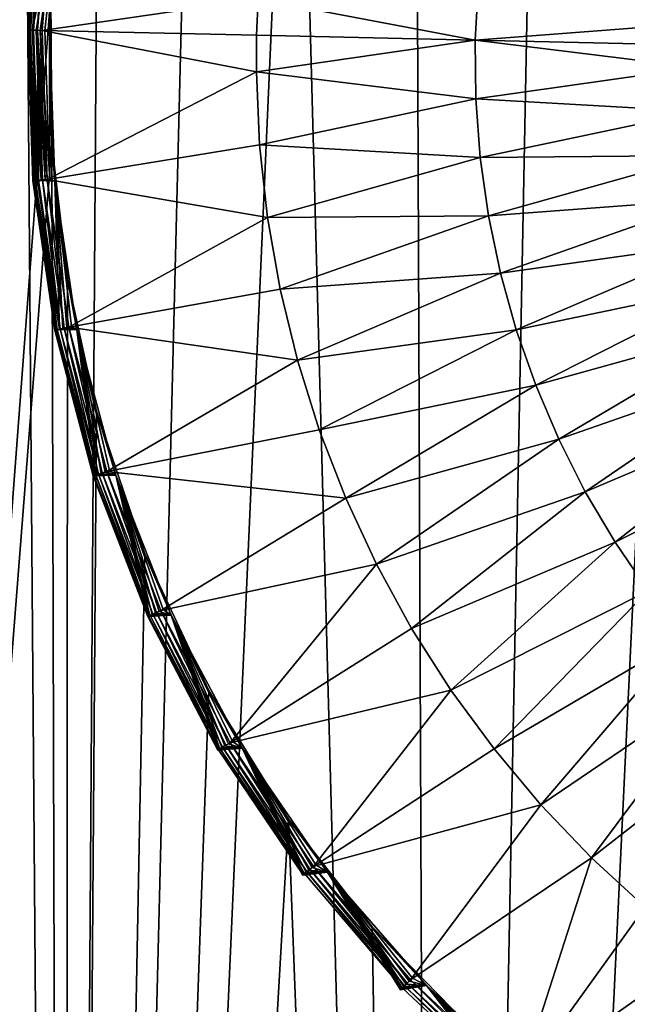
# Model space of a CAD drawing. Extents: x -30 to 330, y 0 to 272.
# Drawn here: x 197 to 198, y 24 to 26 of the extents above; entities that cross this region are included whole.
import ezdxf

# ---------------------------------------------------------------- set-up
doc = ezdxf.new("R2010")
doc.units = 0
doc.header["$MEASUREMENT"] = 0

msp = doc.modelspace()

# ---------------------------------------------------------------- linework, layer by layer
for points in [[(196.953888, 26.353971, -18.754232), (196.134338, 15.5, -18.602598), (196.146423, 37.299999, -18.605106)], [(196.134338, 15.5, 18.602598), (196.985031, 15.5, 18.759264), (196.617554, 29.1005, 18.696499)], [(196.985031, 15.5, 18.759264), (196.732071, 28.746725, 18.716854), (196.617554, 29.1005, 18.696499)], [(196.985031, 15.5, 18.759264), (196.88356, 28.40694, 18.742674), (196.732071, 28.746725, 18.716854)], [(196.985031, 15.5, 18.759264), (197.070602, 28.084618, 18.772818), (196.88356, 28.40694, 18.742674)], [(196.985031, 15.5, 18.759264), (197.291473, 27.783266, 18.805954), (197.070602, 28.084618, 18.772818)], [(196.985031, 15.5, 18.759264), (197.517166, 27.533113, 18.837078), (197.291473, 27.783266, 18.805954)], [(196.985031, 15.5, 18.759264), (197.84198, 15.5, 18.877048), (197.517166, 27.533113, 18.837078)], [(197.84198, 15.5, 18.877048), (197.79451, 27.282314, 18.871561), (197.517166, 27.533113, 18.837078)], [(197.84198, 15.5, 18.877048), (198.065887, 27.082952, 18.9013), (197.79451, 27.282314, 18.871561)], [(197.84198, 15.5, 18.877048), (198.387253, 26.893707, 18.931431), (198.065887, 27.082952, 18.9013)], [(197.84198, 15.5, 18.877048), (198.7034, 15.5, 18.955708), (198.387253, 26.893707, 18.931431)], [(196.928146, 26.616776, -19.049999), (196.902267, 26.270182, -19.062021), (196.900803, 26.270216, -19.049999)], [(196.929382, 26.616606, -19.038874), (196.928146, 26.616776, -19.049999), (196.900803, 26.270216, -19.049999)], [(196.929382, 26.616606, -19.038874), (196.900803, 26.270216, -19.049999), (196.902054, 26.270187, -19.038874)], [(196.933044, 26.61611, -19.028305), (196.929382, 26.616606, -19.038874), (196.902054, 26.270187, -19.038874)], [(196.933044, 26.61611, -19.028305), (196.902054, 26.270187, -19.038874), (196.905746, 26.270103, -19.028305)], [(196.928146, 26.616776, -19.049999), (196.929596, 26.616577, -19.062021), (196.902267, 26.270182, -19.062021)], [(196.929596, 26.616577, -19.062021), (196.90657, 26.270084, -19.073336), (196.902267, 26.270182, -19.062021)], [(196.93895, 26.615309, -19.018826), (196.933044, 26.61611, -19.028305), (196.905746, 26.270103, -19.028305)], [(196.93895, 26.615309, -19.018826), (196.905746, 26.270103, -19.028305), (196.911697, 26.269968, -19.018826)], [(196.929596, 26.616577, -19.062021), (196.933868, 26.615997, -19.073336), (196.90657, 26.270084, -19.073336)], [(196.933868, 26.615997, -19.073336), (196.913483, 26.269928, -19.083282), (196.90657, 26.270084, -19.073336)], [(196.93895, 26.615309, -19.018826), (196.911697, 26.269968, -19.018826), (196.977036, 26.605162, -19)], [(196.919617, 26.269789, -19.010908), (196.977036, 26.605162, -19), (196.911697, 26.269968, -19.018826)], [(196.933868, 26.615997, -19.073336), (196.94072, 26.615068, -19.083282), (196.913483, 26.269928, -19.083282)], [(196.94072, 26.615068, -19.083282), (196.922577, 26.269722, -19.091278), (196.913483, 26.269928, -19.083282)], [(196.929092, 26.269575, -19.004951), (196.977036, 26.605162, -19), (196.919617, 26.269789, -19.010908)], [(196.94072, 26.615068, -19.083282), (196.949738, 26.613846, -19.091278), (196.922577, 26.269722, -19.091278)], [(196.949738, 26.613846, -19.091278), (196.933319, 26.269478, -19.096851), (196.922577, 26.269722, -19.091278)], [(196.939667, 26.269335, -19.001253), (196.977036, 26.605162, -19), (196.929092, 26.269575, -19.004951)], [(196.949738, 26.613846, -19.091278), (196.960388, 26.6124, -19.096851), (196.933319, 26.269478, -19.096851)], [(197.430969, 26.342411, -19.264618), (196.933319, 26.269478, -19.096851), (196.960388, 26.6124, -19.096851)], [(196.950775, 26.269083, -19), (196.977036, 26.605162, -19), (196.939667, 26.269335, -19.001253)], [(196.953888, 26.353971, -18.754232), (196.977036, 26.605162, -19), (196.950775, 26.269083, -19)], [(197.430969, 26.342411, -19.264618), (197.938644, 26.38208, -19.4027), (197.931152, 26.246872, -19.4027)], [(197.938644, 26.38208, -19.4027), (198.443924, 26.286259, -19.510607), (197.931152, 26.246872, -19.4027)], [(197.938644, 26.38208, -19.4027), (198.452896, 26.387848, -19.510607), (198.443924, 26.286259, -19.510607)], [(196.956085, 26.007402, -18.754589), (196.134338, 15.5, -18.602598), (196.953888, 26.353971, -18.754232)], [(196.956085, 26.007402, -18.754589), (196.953888, 26.353971, -18.754232), (196.950775, 26.269083, -19)], [(197.430969, 26.342411, -19.264618), (197.427689, 26.258278, -19.264618), (196.933319, 26.269478, -19.096851)], [(197.430969, 26.342411, -19.264618), (197.931152, 26.246872, -19.4027), (197.427689, 26.258278, -19.264618)], [(198.443924, 26.286259, -19.510607), (198.441925, 26.2353, -19.510607), (197.931152, 26.246872, -19.4027)], [(196.912415, 25.922773, -19.049999), (196.900803, 26.270216, -19.049999), (196.902267, 26.270182, -19.062021)], [(196.913666, 25.922886, -19.038874), (196.902054, 26.270187, -19.038874), (196.900803, 26.270216, -19.049999)], [(196.913666, 25.922886, -19.038874), (196.900803, 26.270216, -19.049999), (196.912415, 25.922773, -19.049999)], [(196.917358, 25.923216, -19.028305), (196.905746, 26.270103, -19.028305), (196.902054, 26.270187, -19.038874)], [(196.917358, 25.923216, -19.028305), (196.902054, 26.270187, -19.038874), (196.913666, 25.922886, -19.038874)], [(196.913879, 25.922905, -19.062021), (196.902267, 26.270182, -19.062021), (196.90657, 26.270084, -19.073336)], [(196.912415, 25.922773, -19.049999), (196.902267, 26.270182, -19.062021), (196.913879, 25.922905, -19.062021)], [(196.923279, 25.923748, -19.018826), (196.911697, 26.269968, -19.018826), (196.905746, 26.270103, -19.028305)], [(196.923279, 25.923748, -19.018826), (196.905746, 26.270103, -19.028305), (196.917358, 25.923216, -19.028305)], [(196.918182, 25.92329, -19.073336), (196.90657, 26.270084, -19.073336), (196.913483, 26.269928, -19.083282)], [(196.913879, 25.922905, -19.062021), (196.90657, 26.270084, -19.073336), (196.918182, 25.92329, -19.073336)], [(196.931168, 25.924458, -19.010908), (196.919617, 26.269789, -19.010908), (196.911697, 26.269968, -19.018826)], [(196.931168, 25.924458, -19.010908), (196.911697, 26.269968, -19.018826), (196.923279, 25.923748, -19.018826)], [(196.925064, 25.923908, -19.083282), (196.913483, 26.269928, -19.083282), (196.922577, 26.269722, -19.091278)], [(196.918182, 25.92329, -19.073336), (196.913483, 26.269928, -19.083282), (196.925064, 25.923908, -19.083282)], [(196.940613, 25.925304, -19.004951), (196.929092, 26.269575, -19.004951), (196.919617, 26.269789, -19.010908)], [(196.940613, 25.925304, -19.004951), (196.919617, 26.269789, -19.010908), (196.931168, 25.924458, -19.010908)], [(196.944824, 25.925682, -19.096851), (196.922577, 26.269722, -19.091278), (196.933319, 26.269478, -19.096851)], [(196.934113, 25.924721, -19.091278), (196.922577, 26.269722, -19.091278), (196.944824, 25.925682, -19.096851)], [(196.925064, 25.923908, -19.083282), (196.922577, 26.269722, -19.091278), (196.934113, 25.924721, -19.091278)], [(196.951141, 25.92625, -19.001253), (196.939667, 26.269335, -19.001253), (196.929092, 26.269575, -19.004951)], [(196.951141, 25.92625, -19.001253), (196.929092, 26.269575, -19.004951), (196.940613, 25.925304, -19.004951)], [(197.427155, 26.174084, -19.264618), (196.933319, 26.269478, -19.096851), (197.427689, 26.258278, -19.264618)], [(197.427155, 26.174084, -19.264618), (196.944824, 25.925682, -19.096851), (196.933319, 26.269478, -19.096851)], [(196.951141, 25.92625, -19.001253), (196.950775, 26.269083, -19), (196.939667, 26.269335, -19.001253)], [(196.956085, 26.007402, -18.754589), (196.950775, 26.269083, -19), (196.962662, 25.922331, -19)], [(196.951141, 25.92625, -19.001253), (196.962662, 25.922331, -19), (196.950775, 26.269083, -19)], [(197.427155, 26.174084, -19.264618), (197.427689, 26.258278, -19.264618), (197.931152, 26.246872, -19.4027)], [(197.427155, 26.174084, -19.264618), (197.931152, 26.246872, -19.4027), (197.93251, 26.111462, -19.4027)], [(198.441605, 26.184301, -19.510607), (197.931152, 26.246872, -19.4027), (198.441925, 26.2353, -19.510607)], [(197.93251, 26.111462, -19.4027), (197.931152, 26.246872, -19.4027), (198.441605, 26.184301, -19.510607)], [(197.434357, 26.005867, -19.264618), (196.944824, 25.925682, -19.096851), (197.427155, 26.174084, -19.264618)], [(197.434357, 26.005867, -19.264618), (197.427155, 26.174084, -19.264618), (197.93251, 26.111462, -19.4027)], [(197.93251, 26.111462, -19.4027), (198.441605, 26.184301, -19.510607), (198.445969, 26.082413, -19.510607)], [(197.434357, 26.005867, -19.264618), (197.93251, 26.111462, -19.4027), (197.942734, 25.976433, -19.4027)], [(197.942734, 25.976433, -19.4027), (197.93251, 26.111462, -19.4027), (198.445969, 26.082413, -19.510607)], [(197.942734, 25.976433, -19.4027), (198.445969, 26.082413, -19.510607), (198.456985, 25.981026, -19.510607)], [(196.985031, 15.5, -18.759264), (196.134338, 15.5, -18.602598), (196.956085, 26.007402, -18.754589)], [(197.45256, 25.838482, -19.264618), (196.944824, 25.925682, -19.096851), (197.434357, 26.005867, -19.264618)], [(196.985031, 15.5, -18.759264), (196.956085, 26.007402, -18.754589), (196.991745, 25.697102, -18.760342)], [(196.991745, 25.697102, -18.760342), (196.956085, 26.007402, -18.754589), (196.962662, 25.922331, -19)], [(197.45256, 25.838482, -19.264618), (197.434357, 26.005867, -19.264618), (197.942734, 25.976433, -19.4027)], [(197.45256, 25.838482, -19.264618), (197.942734, 25.976433, -19.4027), (197.961761, 25.84236, -19.4027)], [(197.961761, 25.84236, -19.4027), (197.942734, 25.976433, -19.4027), (198.456985, 25.981026, -19.510607)], [(197.961761, 25.84236, -19.4027), (198.456985, 25.981026, -19.510607), (198.474609, 25.880577, -19.510607)], [(196.962875, 25.578817, -19.049999), (196.912415, 25.922773, -19.049999), (196.913879, 25.922905, -19.062021)], [(196.964096, 25.579069, -19.038874), (196.913666, 25.922886, -19.038874), (196.912415, 25.922773, -19.049999)], [(196.964096, 25.579069, -19.038874), (196.912415, 25.922773, -19.049999), (196.962875, 25.578817, -19.049999)], [(196.967728, 25.579809, -19.028305), (196.917358, 25.923216, -19.028305), (196.913666, 25.922886, -19.038874)], [(196.967728, 25.579809, -19.028305), (196.913666, 25.922886, -19.038874), (196.964096, 25.579069, -19.038874)], [(196.96431, 25.579111, -19.062021), (196.913879, 25.922905, -19.062021), (196.918182, 25.92329, -19.073336)], [(196.962875, 25.578817, -19.049999), (196.913879, 25.922905, -19.062021), (196.96431, 25.579111, -19.062021)], [(196.973557, 25.581003, -19.018826), (196.923279, 25.923748, -19.018826), (196.917358, 25.923216, -19.028305)], [(196.973557, 25.581003, -19.018826), (196.917358, 25.923216, -19.028305), (196.967728, 25.579809, -19.028305)], [(196.968536, 25.579975, -19.073336), (196.918182, 25.92329, -19.073336), (196.925064, 25.923908, -19.083282)], [(196.96431, 25.579111, -19.062021), (196.918182, 25.92329, -19.073336), (196.968536, 25.579975, -19.073336)], [(196.931168, 25.924458, -19.010908), (196.923279, 25.923748, -19.018826), (196.962662, 25.922331, -19)], [(196.973557, 25.581003, -19.018826), (196.962662, 25.922331, -19), (196.923279, 25.923748, -19.018826)], [(196.975311, 25.58136, -19.083282), (196.925064, 25.923908, -19.083282), (196.934113, 25.924721, -19.091278)], [(196.968536, 25.579975, -19.073336), (196.925064, 25.923908, -19.083282), (196.975311, 25.58136, -19.083282)], [(196.940613, 25.925304, -19.004951), (196.931168, 25.924458, -19.010908), (196.962662, 25.922331, -19)], [(196.984222, 25.583183, -19.091278), (196.934113, 25.924721, -19.091278), (196.944824, 25.925682, -19.096851)], [(196.975311, 25.58136, -19.083282), (196.934113, 25.924721, -19.091278), (196.984222, 25.583183, -19.091278)], [(196.951141, 25.92625, -19.001253), (196.940613, 25.925304, -19.004951), (196.962662, 25.922331, -19)], [(196.984222, 25.583183, -19.091278), (196.944824, 25.925682, -19.096851), (196.994751, 25.585337, -19.096851)], [(197.45256, 25.838482, -19.264618), (196.994751, 25.585337, -19.096851), (196.944824, 25.925682, -19.096851)], [(196.991745, 25.697102, -18.760342), (196.962662, 25.922331, -19), (197.013855, 25.57917, -19)], [(196.981323, 25.58259, -19.010908), (196.962662, 25.922331, -19), (196.973557, 25.581003, -19.018826)], [(196.990601, 25.58449, -19.004951), (196.962662, 25.922331, -19), (196.981323, 25.58259, -19.010908)], [(197.000961, 25.586607, -19.001253), (196.962662, 25.922331, -19), (196.990601, 25.58449, -19.004951)], [(197.000961, 25.586607, -19.001253), (197.013855, 25.57917, -19), (196.962662, 25.922331, -19)], [(197.989517, 25.709818, -19.4027), (197.961761, 25.84236, -19.4027), (198.474609, 25.880577, -19.510607)], [(197.989517, 25.709818, -19.4027), (198.474609, 25.880577, -19.510607), (198.498779, 25.781496, -19.510607)], [(197.481659, 25.672646, -19.264618), (196.994751, 25.585337, -19.096851), (197.45256, 25.838482, -19.264618)], [(197.481659, 25.672646, -19.264618), (197.45256, 25.838482, -19.264618), (197.961761, 25.84236, -19.4027)], [(197.481659, 25.672646, -19.264618), (197.961761, 25.84236, -19.4027), (197.989517, 25.709818, -19.4027)], [(198.025879, 25.579374, -19.4027), (197.989517, 25.709818, -19.4027), (198.498779, 25.781496, -19.510607)], [(198.025879, 25.579374, -19.4027), (198.498779, 25.781496, -19.510607), (198.529358, 25.684206, -19.510607)], [(196.985031, 15.5, -18.759264), (196.991745, 25.697102, -18.760342), (197.059021, 25.391827, -18.771006)], [(197.059021, 25.391827, -18.771006), (196.991745, 25.697102, -18.760342), (197.013855, 25.57917, -19)], [(197.52153, 25.509068, -19.264618), (197.481659, 25.672646, -19.264618), (197.989517, 25.709818, -19.4027)], [(197.52153, 25.509068, -19.264618), (197.989517, 25.709818, -19.4027), (198.025879, 25.579374, -19.4027)], [(197.52153, 25.509068, -19.264618), (196.994751, 25.585337, -19.096851), (197.481659, 25.672646, -19.264618)], [(198.070694, 25.45159, -19.4027), (198.025879, 25.579374, -19.4027), (198.529358, 25.684206, -19.510607)], [(198.070694, 25.45159, -19.4027), (198.529358, 25.684206, -19.510607), (198.566238, 25.589127, -19.510607)], [(197.051529, 25.242674, -19.049999), (196.962875, 25.578817, -19.049999), (196.96431, 25.579111, -19.062021)], [(197.052719, 25.243059, -19.038874), (196.964096, 25.579069, -19.038874), (196.962875, 25.578817, -19.049999)], [(197.052719, 25.243059, -19.038874), (196.962875, 25.578817, -19.049999), (197.051529, 25.242674, -19.049999)], [(197.056229, 25.244202, -19.028305), (196.967728, 25.579809, -19.028305), (196.964096, 25.579069, -19.038874)], [(197.056229, 25.244202, -19.028305), (196.964096, 25.579069, -19.038874), (197.052719, 25.243059, -19.038874)], [(197.052917, 25.243126, -19.062021), (196.96431, 25.579111, -19.062021), (196.968536, 25.579975, -19.073336)], [(197.051529, 25.242674, -19.049999), (196.96431, 25.579111, -19.062021), (197.052917, 25.243126, -19.062021)], [(196.973557, 25.581003, -19.018826), (196.967728, 25.579809, -19.028305), (197.013855, 25.57917, -19)], [(197.056229, 25.244202, -19.028305), (197.013855, 25.57917, -19), (196.967728, 25.579809, -19.028305)], [(197.057022, 25.244457, -19.073336), (196.968536, 25.579975, -19.073336), (196.975311, 25.58136, -19.083282)], [(197.052917, 25.243126, -19.062021), (196.968536, 25.579975, -19.073336), (197.057022, 25.244457, -19.073336)], [(196.981323, 25.58259, -19.010908), (196.973557, 25.581003, -19.018826), (197.013855, 25.57917, -19)], [(197.063583, 25.246592, -19.083282), (196.975311, 25.58136, -19.083282), (196.984222, 25.583183, -19.091278)], [(197.057022, 25.244457, -19.073336), (196.975311, 25.58136, -19.083282), (197.063583, 25.246592, -19.083282)], [(196.990601, 25.58449, -19.004951), (196.981323, 25.58259, -19.010908), (197.013855, 25.57917, -19)], [(197.072235, 25.249399, -19.091278), (196.984222, 25.583183, -19.091278), (196.994751, 25.585337, -19.096851)], [(197.063583, 25.246592, -19.083282), (196.984222, 25.583183, -19.091278), (197.072235, 25.249399, -19.091278)], [(197.000961, 25.586607, -19.001253), (196.990601, 25.58449, -19.004951), (197.013855, 25.57917, -19)], [(197.072235, 25.249399, -19.091278), (196.994751, 25.585337, -19.096851), (197.082474, 25.25272, -19.096851)], [(197.52153, 25.509068, -19.264618), (197.082474, 25.25272, -19.096851), (196.994751, 25.585337, -19.096851)], [(197.059021, 25.391827, -18.771006), (197.013855, 25.57917, -19), (197.103683, 25.244043, -19)], [(197.06189, 25.246042, -19.018826), (197.013855, 25.57917, -19), (197.056229, 25.244202, -19.028305)], [(197.069427, 25.248487, -19.010908), (197.013855, 25.57917, -19), (197.06189, 25.246042, -19.018826)], [(197.078445, 25.251413, -19.004951), (197.013855, 25.57917, -19), (197.069427, 25.248487, -19.010908)], [(197.088501, 25.254679, -19.001253), (197.013855, 25.57917, -19), (197.078445, 25.251413, -19.004951)], [(197.088501, 25.254679, -19.001253), (197.103683, 25.244043, -19), (197.013855, 25.57917, -19)], [(197.572037, 25.348446, -19.264618), (197.52153, 25.509068, -19.264618), (198.025879, 25.579374, -19.4027)], [(197.572037, 25.348446, -19.264618), (198.025879, 25.579374, -19.4027), (198.070694, 25.45159, -19.4027)], [(198.123779, 25.327011, -19.4027), (198.070694, 25.45159, -19.4027), (198.566238, 25.589127, -19.510607)], [(198.123779, 25.327011, -19.4027), (198.566238, 25.589127, -19.510607), (198.609268, 25.496662, -19.510607)], [(197.572037, 25.348446, -19.264618), (197.082474, 25.25272, -19.096851), (197.52153, 25.509068, -19.264618)], [(198.184891, 25.206169, -19.4027), (198.123779, 25.327011, -19.4027), (198.609268, 25.496662, -19.510607)], [(198.184891, 25.206169, -19.4027), (198.609268, 25.496662, -19.510607), (198.658249, 25.407209, -19.510607)], [(197.632919, 25.191473, -19.264618), (197.572037, 25.348446, -19.264618), (198.070694, 25.45159, -19.4027)], [(197.632919, 25.191473, -19.264618), (198.070694, 25.45159, -19.4027), (198.123779, 25.327011, -19.4027)], [(198.253769, 25.089582, -19.4027), (198.184891, 25.206169, -19.4027), (198.658249, 25.407209, -19.510607)], [(198.253769, 25.089582, -19.4027), (198.658249, 25.407209, -19.510607), (198.712967, 25.321152, -19.510607)], [(196.985031, 15.5, -18.759264), (197.059021, 25.391827, -18.771006), (197.169952, 25.062746, -18.788052)], [(197.169952, 25.062746, -18.788052), (197.059021, 25.391827, -18.771006), (197.103683, 25.244043, -19)], [(197.632919, 25.191473, -19.264618), (197.082474, 25.25272, -19.096851), (197.572037, 25.348446, -19.264618)], [(197.703949, 25.038818, -19.264618), (197.632919, 25.191473, -19.264618), (198.123779, 25.327011, -19.4027)], [(197.703949, 25.038818, -19.264618), (198.123779, 25.327011, -19.4027), (198.184891, 25.206169, -19.4027)], [(198.330139, 24.977751, -19.4027), (198.253769, 25.089582, -19.4027), (198.712967, 25.321152, -19.510607)], [(197.177246, 24.918568, -19.049999), (197.051529, 25.242674, -19.049999), (197.052917, 25.243126, -19.062021)], [(197.178391, 24.919086, -19.038874), (197.052719, 25.243059, -19.038874), (197.051529, 25.242674, -19.049999)], [(197.178391, 24.919086, -19.038874), (197.051529, 25.242674, -19.049999), (197.177246, 24.918568, -19.049999)], [(197.056229, 25.244202, -19.028305), (197.052719, 25.243059, -19.038874), (197.103683, 25.244043, -19)], [(197.178391, 24.919086, -19.038874), (197.103683, 25.244043, -19), (197.052719, 25.243059, -19.038874)], [(197.178589, 24.919174, -19.062021), (197.052917, 25.243126, -19.062021), (197.057022, 25.244457, -19.073336)], [(197.177246, 24.918568, -19.049999), (197.052917, 25.243126, -19.062021), (197.178589, 24.919174, -19.062021)], [(197.06189, 25.246042, -19.018826), (197.056229, 25.244202, -19.028305), (197.103683, 25.244043, -19)], [(197.18251, 24.920958, -19.073336), (197.057022, 25.244457, -19.073336), (197.063583, 25.246592, -19.083282)], [(197.178589, 24.919174, -19.062021), (197.057022, 25.244457, -19.073336), (197.18251, 24.920958, -19.073336)], [(197.069427, 25.248487, -19.010908), (197.06189, 25.246042, -19.018826), (197.103683, 25.244043, -19)], [(197.188797, 24.923813, -19.083282), (197.063583, 25.246592, -19.083282), (197.072235, 25.249399, -19.091278)], [(197.18251, 24.920958, -19.073336), (197.063583, 25.246592, -19.083282), (197.188797, 24.923813, -19.083282)], [(197.078445, 25.251413, -19.004951), (197.069427, 25.248487, -19.010908), (197.103683, 25.244043, -19)], [(197.197083, 24.927572, -19.091278), (197.072235, 25.249399, -19.091278), (197.082474, 25.25272, -19.096851)], [(197.188797, 24.923813, -19.083282), (197.072235, 25.249399, -19.091278), (197.197083, 24.927572, -19.091278)], [(197.088501, 25.254679, -19.001253), (197.078445, 25.251413, -19.004951), (197.103683, 25.244043, -19)], [(197.197083, 24.927572, -19.091278), (197.082474, 25.25272, -19.096851), (197.206879, 24.932016, -19.096851)], [(197.632919, 25.191473, -19.264618), (197.206879, 24.932016, -19.096851), (197.082474, 25.25272, -19.096851)], [(197.169952, 25.062746, -18.788052), (197.103683, 25.244043, -19), (197.230988, 24.921288, -19)], [(197.181763, 24.920614, -19.028305), (197.103683, 25.244043, -19), (197.178391, 24.919086, -19.038874)], [(197.18718, 24.923077, -19.018826), (197.103683, 25.244043, -19), (197.181763, 24.920614, -19.028305)], [(197.194397, 24.92635, -19.010908), (197.103683, 25.244043, -19), (197.18718, 24.923077, -19.018826)], [(197.203018, 24.930267, -19.004951), (197.103683, 25.244043, -19), (197.194397, 24.92635, -19.010908)], [(197.212646, 24.934637, -19.001253), (197.230988, 24.921288, -19), (197.103683, 25.244043, -19)], [(197.212646, 24.934637, -19.001253), (197.103683, 25.244043, -19), (197.203018, 24.930267, -19.004951)], [(197.784821, 24.891136, -19.264618), (197.703949, 25.038818, -19.264618), (198.184891, 25.206169, -19.4027)], [(197.784821, 24.891136, -19.264618), (198.184891, 25.206169, -19.4027), (198.253769, 25.089582, -19.4027)], [(197.703949, 25.038818, -19.264618), (197.206879, 24.932016, -19.096851), (197.632919, 25.191473, -19.264618)], [(197.875168, 24.749058, -19.264618), (197.784821, 24.891136, -19.264618), (198.253769, 25.089582, -19.4027)], [(197.875168, 24.749058, -19.264618), (198.253769, 25.089582, -19.4027), (198.330139, 24.977751, -19.4027)], [(196.985031, 15.5, -18.759264), (197.169952, 25.062746, -18.788052), (197.317902, 24.747822, -18.80974)], [(197.317902, 24.747822, -18.80974), (197.169952, 25.062746, -18.788052), (197.230988, 24.921288, -19)], [(197.703949, 25.038818, -19.264618), (197.366409, 24.627258, -19.096851), (197.206879, 24.932016, -19.096851)], [(197.784821, 24.891136, -19.264618), (197.366409, 24.627258, -19.096851), (197.703949, 25.038818, -19.264618)], [(197.974609, 24.613194, -19.264618), (197.875168, 24.749058, -19.264618), (198.330139, 24.977751, -19.4027)], [(197.974609, 24.613194, -19.264618), (198.330139, 24.977751, -19.4027), (198.413651, 24.871155, -19.4027)], [(197.178391, 24.919086, -19.038874), (197.177246, 24.918568, -19.049999), (197.230988, 24.921288, -19)], [(197.33847, 24.610577, -19.049999), (197.230988, 24.921288, -19), (197.177246, 24.918568, -19.049999)], [(197.181763, 24.920614, -19.028305), (197.178391, 24.919086, -19.038874), (197.230988, 24.921288, -19)], [(197.339737, 24.611328, -19.062021), (197.178589, 24.919174, -19.062021), (197.18251, 24.920958, -19.073336)], [(197.18718, 24.923077, -19.018826), (197.181763, 24.920614, -19.028305), (197.230988, 24.921288, -19)], [(197.34343, 24.613541, -19.073336), (197.18251, 24.920958, -19.073336), (197.188797, 24.923813, -19.083282)], [(197.339737, 24.611328, -19.062021), (197.18251, 24.920958, -19.073336), (197.34343, 24.613541, -19.073336)], [(197.194397, 24.92635, -19.010908), (197.18718, 24.923077, -19.018826), (197.230988, 24.921288, -19)], [(197.349365, 24.617083, -19.083282), (197.188797, 24.923813, -19.083282), (197.197083, 24.927572, -19.091278)], [(197.34343, 24.613541, -19.073336), (197.188797, 24.923813, -19.083282), (197.349365, 24.617083, -19.083282)], [(197.203018, 24.930267, -19.004951), (197.194397, 24.92635, -19.010908), (197.230988, 24.921288, -19)], [(197.357178, 24.621746, -19.091278), (197.197083, 24.927572, -19.091278), (197.206879, 24.932016, -19.096851)], [(197.349365, 24.617083, -19.083282), (197.197083, 24.927572, -19.091278), (197.357178, 24.621746, -19.091278)], [(197.212646, 24.934637, -19.001253), (197.203018, 24.930267, -19.004951), (197.230988, 24.921288, -19)], [(197.357178, 24.621746, -19.091278), (197.206879, 24.932016, -19.096851), (197.366409, 24.627258, -19.096851)], [(197.317902, 24.747822, -18.80974), (197.230988, 24.921288, -19), (197.394135, 24.61508, -19)], [(197.339554, 24.611219, -19.038874), (197.230988, 24.921288, -19), (197.33847, 24.610577, -19.049999)], [(197.342728, 24.613115, -19.028305), (197.230988, 24.921288, -19), (197.339554, 24.611219, -19.038874)], [(197.347839, 24.616169, -19.018826), (197.230988, 24.921288, -19), (197.342728, 24.613115, -19.028305)], [(197.35463, 24.62023, -19.010908), (197.230988, 24.921288, -19), (197.347839, 24.616169, -19.018826)], [(197.362778, 24.62509, -19.004951), (197.230988, 24.921288, -19), (197.35463, 24.62023, -19.010908)], [(197.371841, 24.630508, -19.001253), (197.230988, 24.921288, -19), (197.362778, 24.62509, -19.004951)], [(197.371841, 24.630508, -19.001253), (197.394135, 24.61508, -19), (197.230988, 24.921288, -19)], [(197.33847, 24.610577, -19.049999), (197.177246, 24.918568, -19.049999), (197.178589, 24.919174, -19.062021)], [(197.33847, 24.610577, -19.049999), (197.178589, 24.919174, -19.062021), (197.339737, 24.611328, -19.062021)], [(197.875168, 24.749058, -19.264618), (197.366409, 24.627258, -19.096851), (197.784821, 24.891136, -19.264618)], [(198.082718, 24.484123, -19.264618), (197.974609, 24.613194, -19.264618), (198.413651, 24.871155, -19.4027)], [(198.082718, 24.484123, -19.264618), (198.413651, 24.871155, -19.4027), (198.503967, 24.770247, -19.4027)], [(198.199051, 24.362402, -19.264618), (198.082718, 24.484123, -19.264618), (198.503967, 24.770247, -19.4027)], [(198.199051, 24.362402, -19.264618), (198.503967, 24.770247, -19.4027), (198.600677, 24.675463, -19.4027)], [(197.501068, 24.451323, -18.834951), (196.985031, 15.5, -18.759264), (197.317902, 24.747822, -18.80974)], [(197.501068, 24.451323, -18.834951), (197.317902, 24.747822, -18.80974), (197.394135, 24.61508, -19)], [(197.875168, 24.749058, -19.264618), (197.559052, 24.342278, -19.096851), (197.366409, 24.627258, -19.096851)], [(197.974609, 24.613194, -19.264618), (197.559052, 24.342278, -19.096851), (197.875168, 24.749058, -19.264618)], [(198.32309, 24.248549, -19.264618), (198.199051, 24.362402, -19.264618), (198.600677, 24.675463, -19.4027)], [(197.550507, 24.335768, -19.091278), (197.357178, 24.621746, -19.091278), (197.366409, 24.627258, -19.096851)], [(197.371841, 24.630508, -19.001253), (197.362778, 24.62509, -19.004951), (197.394135, 24.61508, -19)], [(197.550507, 24.335768, -19.091278), (197.366409, 24.627258, -19.096851), (197.559052, 24.342278, -19.096851)], [(197.33847, 24.610577, -19.049999), (197.339737, 24.611328, -19.062021), (197.394135, 24.61508, -19)], [(197.339554, 24.611219, -19.038874), (197.33847, 24.610577, -19.049999), (197.394135, 24.61508, -19)], [(197.342728, 24.613115, -19.028305), (197.339554, 24.611219, -19.038874), (197.394135, 24.61508, -19)], [(197.534332, 24.323462, -19.062021), (197.394135, 24.61508, -19), (197.339737, 24.611328, -19.062021)], [(197.534332, 24.323462, -19.062021), (197.339737, 24.611328, -19.062021), (197.34343, 24.613541, -19.073336)], [(197.347839, 24.616169, -19.018826), (197.342728, 24.613115, -19.028305), (197.394135, 24.61508, -19)], [(197.537766, 24.326075, -19.073336), (197.34343, 24.613541, -19.073336), (197.349365, 24.617083, -19.083282)], [(197.534332, 24.323462, -19.062021), (197.34343, 24.613541, -19.073336), (197.537766, 24.326075, -19.073336)], [(197.35463, 24.62023, -19.010908), (197.347839, 24.616169, -19.018826), (197.394135, 24.61508, -19)], [(197.543259, 24.330257, -19.083282), (197.349365, 24.617083, -19.083282), (197.357178, 24.621746, -19.091278)], [(197.537766, 24.326075, -19.073336), (197.349365, 24.617083, -19.083282), (197.543259, 24.330257, -19.083282)], [(197.362778, 24.62509, -19.004951), (197.35463, 24.62023, -19.010908), (197.394135, 24.61508, -19)], [(197.543259, 24.330257, -19.083282), (197.357178, 24.621746, -19.091278), (197.550507, 24.335768, -19.091278)], [(197.501068, 24.451323, -18.834951), (197.394135, 24.61508, -19), (197.591003, 24.32938, -19)], [(197.533173, 24.322575, -19.049999), (197.394135, 24.61508, -19), (197.534332, 24.323462, -19.062021)], [(197.534164, 24.323334, -19.038874), (197.394135, 24.61508, -19), (197.533173, 24.322575, -19.049999)], [(197.537109, 24.325573, -19.028305), (197.394135, 24.61508, -19), (197.534164, 24.323334, -19.038874)], [(197.54184, 24.32918, -19.018826), (197.394135, 24.61508, -19), (197.537109, 24.325573, -19.028305)], [(197.548141, 24.333975, -19.010908), (197.394135, 24.61508, -19), (197.54184, 24.32918, -19.018826)], [(197.555695, 24.339716, -19.004951), (197.394135, 24.61508, -19), (197.548141, 24.333975, -19.010908)], [(197.564102, 24.346117, -19.001253), (197.394135, 24.61508, -19), (197.555695, 24.339716, -19.004951)], [(197.564102, 24.346117, -19.001253), (197.591003, 24.32938, -19), (197.394135, 24.61508, -19)], [(198.082718, 24.484123, -19.264618), (197.559052, 24.342278, -19.096851), (197.974609, 24.613194, -19.264618)], [(198.082718, 24.484123, -19.264618), (197.78241, 24.08066, -19.096851), (197.559052, 24.342278, -19.096851)], [(198.199051, 24.362402, -19.264618), (197.78241, 24.08066, -19.096851), (198.082718, 24.484123, -19.264618)], [(197.84198, 15.5, -18.877048), (196.985031, 15.5, -18.759264), (197.501068, 24.451323, -18.834951)], [(197.84198, 15.5, -18.877048), (197.501068, 24.451323, -18.834951), (197.694275, 24.203465, -18.859577)], [(197.694275, 24.203465, -18.859577), (197.501068, 24.451323, -18.834951), (197.591003, 24.32938, -19)], [(198.199051, 24.362402, -19.264618), (198.03363, 23.845694, -19.096851), (197.78241, 24.08066, -19.096851)], [(198.32309, 24.248549, -19.264618), (198.03363, 23.845694, -19.096851), (198.199051, 24.362402, -19.264618)], [(197.548141, 24.333975, -19.010908), (197.54184, 24.32918, -19.018826), (197.591003, 24.32938, -19)], [(197.768051, 24.066948, -19.083282), (197.543259, 24.330257, -19.083282), (197.550507, 24.335768, -19.091278)], [(197.555695, 24.339716, -19.004951), (197.548141, 24.333975, -19.010908), (197.591003, 24.32938, -19)], [(197.774628, 24.073233, -19.091278), (197.550507, 24.335768, -19.091278), (197.559052, 24.342278, -19.096851)], [(197.768051, 24.066948, -19.083282), (197.550507, 24.335768, -19.091278), (197.774628, 24.073233, -19.091278)], [(197.564102, 24.346117, -19.001253), (197.555695, 24.339716, -19.004951), (197.591003, 24.32938, -19)], [(197.774628, 24.073233, -19.091278), (197.559052, 24.342278, -19.096851), (197.78241, 24.08066, -19.096851)], [(197.533173, 24.322575, -19.049999), (197.534332, 24.323462, -19.062021), (197.591003, 24.32938, -19)], [(197.534164, 24.323334, -19.038874), (197.533173, 24.322575, -19.049999), (197.591003, 24.32938, -19)], [(197.537109, 24.325573, -19.028305), (197.534164, 24.323334, -19.038874), (197.591003, 24.32938, -19)], [(197.534332, 24.323462, -19.062021), (197.537766, 24.326075, -19.073336), (197.591003, 24.32938, -19)], [(197.54184, 24.32918, -19.018826), (197.537109, 24.325573, -19.028305), (197.591003, 24.32938, -19)], [(197.763062, 24.062174, -19.073336), (197.537766, 24.326075, -19.073336), (197.543259, 24.330257, -19.083282)], [(197.763062, 24.062174, -19.073336), (197.591003, 24.32938, -19), (197.537766, 24.326075, -19.073336)], [(197.763062, 24.062174, -19.073336), (197.543259, 24.330257, -19.083282), (197.768051, 24.066948, -19.083282)], [(197.694275, 24.203465, -18.859577), (197.591003, 24.32938, -19), (197.819031, 24.067888, -19)], [(197.759949, 24.059195, -19.062021), (197.591003, 24.32938, -19), (197.763062, 24.062174, -19.073336)], [(197.758881, 24.058182, -19.049999), (197.591003, 24.32938, -19), (197.759949, 24.059195, -19.062021)], [(197.759781, 24.059048, -19.038874), (197.591003, 24.32938, -19), (197.758881, 24.058182, -19.049999)], [(197.762466, 24.061602, -19.028305), (197.591003, 24.32938, -19), (197.759781, 24.059048, -19.038874)], [(197.766769, 24.065718, -19.018826), (197.591003, 24.32938, -19), (197.762466, 24.061602, -19.028305)], [(197.772491, 24.071188, -19.010908), (197.591003, 24.32938, -19), (197.766769, 24.065718, -19.018826)], [(197.779343, 24.077738, -19.004951), (197.591003, 24.32938, -19), (197.772491, 24.071188, -19.010908)], [(197.786987, 24.085039, -19.001253), (197.819031, 24.067888, -19), (197.591003, 24.32938, -19)], [(197.786987, 24.085039, -19.001253), (197.591003, 24.32938, -19), (197.779343, 24.077738, -19.004951)], [(198.454315, 24.143051, -19.264618), (198.03363, 23.845694, -19.096851), (198.32309, 24.248549, -19.264618)], [(197.84198, 15.5, -18.877048), (197.694275, 24.203465, -18.859577), (197.937424, 23.953159, -18.887716)], [(197.937424, 23.953159, -18.887716), (197.694275, 24.203465, -18.859577), (197.819031, 24.067888, -19)], [(198.454315, 24.143051, -19.264618), (198.309601, 23.640335, -19.096851), (198.03363, 23.845694, -19.096851)], [(198.026749, 23.837442, -19.091278), (197.774628, 24.073233, -19.091278), (197.78241, 24.08066, -19.096851)], [(197.786987, 24.085039, -19.001253), (197.779343, 24.077738, -19.004951), (197.819031, 24.067888, -19)], [(198.026749, 23.837442, -19.091278), (197.78241, 24.08066, -19.096851), (198.03363, 23.845694, -19.096851)], [(197.758881, 24.058182, -19.049999), (197.759949, 24.059195, -19.062021), (197.819031, 24.067888, -19)], [(197.759781, 24.059048, -19.038874), (197.758881, 24.058182, -19.049999), (197.819031, 24.067888, -19)], [(197.762466, 24.061602, -19.028305), (197.759781, 24.059048, -19.038874), (197.819031, 24.067888, -19)], [(197.759949, 24.059195, -19.062021), (197.763062, 24.062174, -19.073336), (197.819031, 24.067888, -19)], [(197.766769, 24.065718, -19.018826), (197.762466, 24.061602, -19.028305), (197.819031, 24.067888, -19)], [(198.016479, 23.825159, -19.073336), (197.819031, 24.067888, -19), (197.763062, 24.062174, -19.073336)], [(198.016479, 23.825159, -19.073336), (197.763062, 24.062174, -19.073336), (197.768051, 24.066948, -19.083282)], [(197.772491, 24.071188, -19.010908), (197.766769, 24.065718, -19.018826), (197.819031, 24.067888, -19)], [(198.02092, 23.830462, -19.083282), (197.768051, 24.066948, -19.083282), (197.774628, 24.073233, -19.091278)], [(198.016479, 23.825159, -19.073336), (197.768051, 24.066948, -19.083282), (198.02092, 23.830462, -19.083282)], [(197.779343, 24.077738, -19.004951), (197.772491, 24.071188, -19.010908), (197.819031, 24.067888, -19)], [(198.02092, 23.830462, -19.083282), (197.774628, 24.073233, -19.091278), (198.026749, 23.837442, -19.091278)], [(197.937424, 23.953159, -18.887716), (197.819031, 24.067888, -19), (198.075302, 23.833988, -19)], [(198.013718, 23.821848, -19.062021), (197.819031, 24.067888, -19), (198.016479, 23.825159, -19.073336)], [(198.012787, 23.820723, -19.049999), (197.819031, 24.067888, -19), (198.013718, 23.821848, -19.062021)], [(198.01358, 23.821686, -19.038874), (197.819031, 24.067888, -19), (198.012787, 23.820723, -19.049999)], [(198.015961, 23.824524, -19.028305), (197.819031, 24.067888, -19), (198.01358, 23.821686, -19.038874)], [(198.019775, 23.829096, -19.018826), (197.819031, 24.067888, -19), (198.015961, 23.824524, -19.028305)], [(198.024841, 23.835171, -19.010908), (197.819031, 24.067888, -19), (198.019775, 23.829096, -19.018826)], [(198.03093, 23.842447, -19.004951), (197.819031, 24.067888, -19), (198.024841, 23.835171, -19.010908)], [(198.037704, 23.850559, -19.001253), (197.819031, 24.067888, -19), (198.03093, 23.842447, -19.004951)], [(198.037704, 23.850559, -19.001253), (198.075302, 23.833988, -19), (197.819031, 24.067888, -19)]]:
    msp.add_3dface(points)

doc.saveas('drawing.dxf')
